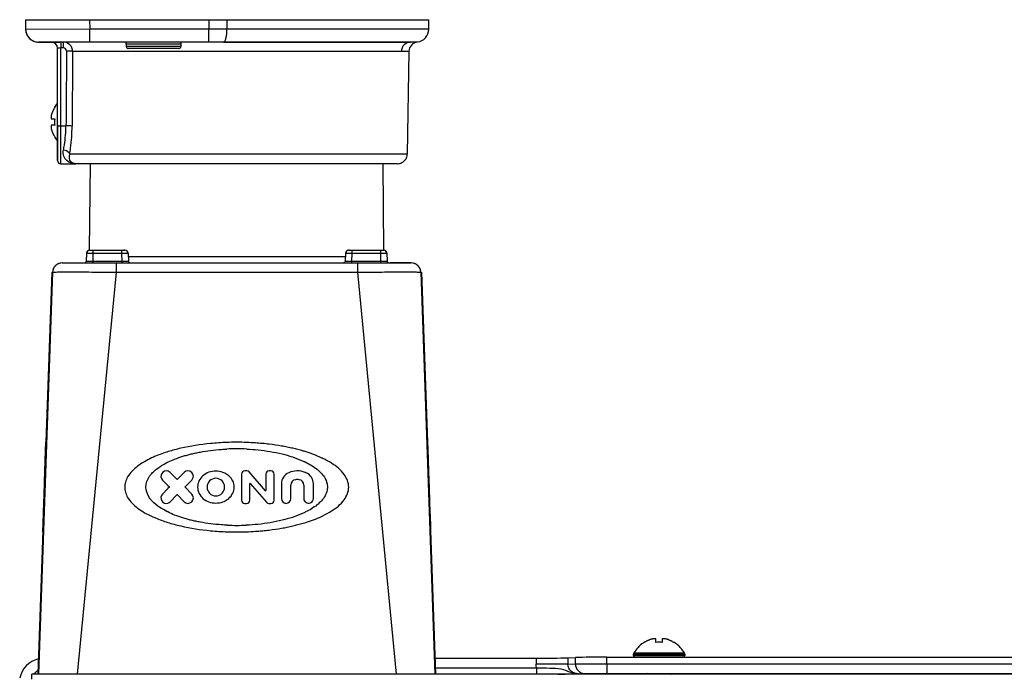
# Model space of a CAD drawing. Units: millimetres. Extents: x 473 to 3963, y -1329 to 3488.
# Drawn here: x 1836 to 1990, y -659 to -557 of the extents above; entities that cross this region are included whole.
import ezdxf

# ---------------------------------------------------------------- set-up
doc = ezdxf.new("R2010")
doc.units = ezdxf.units.MM
doc.header["$LTSCALE"] = 392.37
doc.layers.get('0').update_dxf_attribs({"linetype": 'CONTINUOUS'})

msp = doc.modelspace()

# ---------------------------------------------------------------- linework, layer by layer
at = {"linetype": 'Continuous'}
for p, q in [((1837.15, -557.01), (1847.15, -557.01)), ((1837.15, -557.01), (1837.17, -558.55)), ((1847.15, -557.01), (1865.81, -557.01)), ((1847.15, -557.01), (1847.18, -558.51)), ((1865.81, -557.01), (1868.62, -557.01)), ((1865.81, -557.01), (1865.81, -558.51)), ((1868.62, -557.01), (1900.15, -557.01)), ((1868.62, -557.01), (1868.62, -558.51)), ((1900.15, -558.51), (1900.15, -557.01)), ((1847.18, -558.51), (1837.17, -558.55)), ((1847.18, -560.51), (1847.18, -558.51)), ((1865.81, -558.51), (1847.18, -558.51)), ((1865.81, -560.51), (1865.81, -558.51)), ((1868.62, -558.51), (1865.81, -558.51)), ((1900.15, -558.51), (1868.62, -558.51)), ((1839.17, -560.51), (1841.05, -560.51)), ((1847.18, -560.51), (1839.17, -560.51)), ((1841.05, -560.51), (1841.15, -560.51)), ((1842.65, -560.51), (1841.15, -560.51)), ((1841.15, -560.51), (1842.65, -560.51)), ((1842.15, -573.54), (1842.15, -561.51)), ((1842.15, -573.54), (1842.15, -561.51)), ((1842.65, -560.51), (1842.65, -561.43)), ((1842.65, -573.58), (1842.65, -561.43)), ((1843.05, -561.43), (1842.65, -561.43)), ((1843.05, -560.51), (1843.05, -561.43)), ((1865.81, -560.51), (1847.18, -560.51)), ((1852.9, -560.81), (1852.9, -561.21)), ((1852.9, -560.81), (1852.9, -561.21)), ((1861.4, -560.81), (1852.9, -560.81)), ((1861.4, -561.21), (1852.9, -561.21)), ((1854.9, -561.51), (1853.2, -561.51)), ((1854.9, -561.51), (1853.2, -561.51)), ((1859.4, -561.51), (1854.9, -561.51)), ((1859.4, -561.51), (1854.9, -561.51)), ((1861.1, -561.51), (1859.4, -561.51)), ((1861.1, -561.51), (1859.4, -561.51)), ((1861.4, -560.81), (1861.4, -561.21)), ((1861.4, -560.81), (1861.4, -561.21)), ((1868.06, -560.51), (1865.81, -560.51)), ((1897.31, -560.51), (1868.06, -560.51)), ((1868.06, -560.51), (1897.31, -560.51)), ((1852.15, -561.99), (1844.51, -561.99)), ((1852.21, -561.99), (1852.15, -561.99)), ((1856.36, -561.99), (1852.21, -561.99)), ((1870.15, -561.99), (1856.36, -561.99)), ((1870.3, -561.99), (1870.15, -561.99)), ((1883.94, -561.99), (1870.3, -561.99)), ((1888.09, -561.99), (1883.94, -561.99)), ((1888.15, -561.99), (1888.09, -561.99)), ((1895.87, -561.99), (1888.15, -561.99)), ((1897.06, -561.96), (1896.78, -578.04)), ((1841.67, -570.71), (1841.7, -570.71)), ((1841.15, -572.51), (1841.7, -572.51)), ((1841.7, -573.51), (1841.15, -573.51)), ((1842.15, -577.74), (1842.15, -573.54)), ((1842.15, -573.54), (1842.15, -577.74)), ((1842.65, -573.58), (1843.47, -573.58)), ((1842.65, -579.51), (1842.65, -573.58)), ((1841.7, -575.31), (1841.67, -575.31)), ((1842.15, -577.76), (1842.15, -577.74)), ((1842.15, -577.74), (1842.15, -577.84)), ((1842.15, -577.84), (1842.15, -577.76)), ((1842.15, -578.88), (1842.15, -577.84)), ((1842.15, -577.84), (1842.15, -578.88)), ((1855.74, -578.04), (1844.06, -578.04)), ((1855.77, -578.04), (1855.74, -578.04)), ((1861.92, -578.04), (1855.77, -578.04)), ((1861.95, -578.04), (1861.92, -578.04)), ((1878.35, -578.04), (1861.95, -578.04)), ((1878.37, -578.04), (1878.35, -578.04)), ((1884.53, -578.04), (1878.37, -578.04)), ((1884.55, -578.04), (1884.53, -578.04)), ((1896.78, -578.04), (1884.55, -578.04)), ((1842.15, -579.01), (1842.15, -578.88)), ((1842.15, -578.88), (1842.15, -578.98)), ((1842.15, -578.98), (1842.15, -579.01)), ((1842.65, -579.51), (1845.01, -579.51)), ((1845.82, -579.51), (1845.01, -579.51)), ((1846.06, -579.51), (1845.82, -579.51)), ((1846.13, -579.51), (1846.06, -579.51)), ((1870.15, -579.51), (1846.13, -579.51)), ((1847.17, -593.01), (1847.28, -579.51)), ((1847.17, -593.01), (1847.28, -579.51)), ((1894.16, -579.51), (1870.15, -579.51)), ((1893.13, -593.01), (1893.01, -579.51)), ((1893.13, -593.01), (1893.01, -579.51)), ((1894.23, -579.51), (1894.16, -579.51)), ((1894.48, -579.51), (1894.23, -579.51)), ((1895.28, -579.51), (1894.48, -579.51)), ((1846.67, -593.5), (1846.65, -594.77)), ((1846.67, -593.5), (1846.65, -594.77)), ((1847.17, -593.01), (1847.67, -593.01)), ((1847.67, -593.5), (1847.65, -594.77)), ((1847.67, -593.01), (1852.17, -593.01)), ((1847.67, -593.01), (1852.17, -593.01)), ((1847.67, -593.01), (1847.67, -593.5)), ((1847.67, -593.5), (1852.17, -593.5)), ((1852.17, -593.01), (1852.67, -593.01)), ((1852.17, -593.01), (1852.17, -593.5)), ((1852.17, -593.5), (1852.22, -594.77)), ((1852.67, -593.01), (1852.52, -593.01)), ((1853.17, -593.49), (1853.17, -593.49)), ((1853.17, -593.49), (1853.22, -594.77)), ((1887.13, -593.49), (1887.07, -594.77)), ((1887.77, -593.01), (1887.63, -593.01)), ((1887.63, -593.01), (1888.13, -593.01)), ((1888.13, -593.5), (1888.07, -594.77)), ((1888.13, -593.01), (1892.62, -593.01)), ((1888.13, -593.01), (1892.62, -593.01)), ((1888.13, -593.01), (1888.13, -593.5)), ((1888.13, -593.5), (1892.62, -593.5)), ((1892.62, -593.01), (1893.12, -593.01)), ((1892.62, -593.01), (1892.62, -593.5)), ((1892.62, -593.5), (1892.64, -594.77)), ((1893.62, -593.5), (1893.64, -594.77)), ((1893.62, -593.5), (1893.64, -594.77)), ((1842.87, -595.01), (1846.16, -595.01)), ((1846.16, -595.01), (1846.4, -595.01)), ((1846.4, -595.01), (1847.65, -595.01)), ((1852.22, -594.77), (1847.65, -594.77)), ((1847.65, -594.77), (1847.65, -595.01)), ((1847.65, -595.01), (1848.41, -595.01)), ((1848.41, -595.01), (1848.54, -595.01)), ((1848.54, -595.01), (1851.29, -595.01)), ((1851.29, -595.01), (1889, -595.01)), ((1851.29, -595.01), (1851.29, -596.46)), ((1852.22, -594.77), (1852.22, -595.01)), ((1853.19, -594.02), (1868.32, -594.02)), ((1853.22, -594.77), (1853.22, -594.77)), ((1868.32, -594.02), (1871.97, -594.02)), ((1871.97, -594.02), (1887.1, -594.02)), ((1887.07, -594.77), (1887.07, -594.77)), ((1892.64, -594.77), (1888.07, -594.77)), ((1888.07, -594.77), (1888.07, -595.01)), ((1889, -595.01), (1891.76, -595.01)), ((1889, -595.01), (1889, -596.46)), ((1891.76, -595.01), (1891.88, -595.01)), ((1891.88, -595.01), (1892.64, -595.01)), ((1892.64, -594.77), (1892.64, -595.01)), ((1892.64, -595.01), (1893.89, -595.01)), ((1893.89, -595.01), (1894.14, -595.01)), ((1897.43, -595.01), (1894.14, -595.01)), ((1894.14, -595.01), (1897.43, -595.01)), ((1841.27, -596.46), (1839.08, -659.21)), ((1841.37, -596.46), (1839.18, -659.21)), ((1839.18, -659.21), (1841.37, -596.46)), ((1841.27, -596.46), (1840.34, -623.01)), ((1851.29, -596.46), (1851.24, -597.01)), ((1851.29, -596.46), (1889, -596.46)), ((1889, -596.46), (1889.06, -597.01)), ((1898.93, -596.46), (1901.12, -659.21)), ((1899.03, -596.46), (1899.96, -623.01)), ((1899.03, -596.46), (1901.22, -659.21)), ((1851.24, -597.01), (1845.23, -659.21)), ((1889.06, -597.01), (1895.06, -659.21)), ((1840.29, -624.36), (1840.34, -623.01)), ((1840.44, -623.01), (1840.34, -623.01)), ((1899.96, -623.01), (1899.86, -623.01)), ((1899.96, -623.01), (1899.99, -624.07)), ((1840.18, -627.59), (1840.29, -624.36)), ((1899.99, -624.07), (1900.11, -627.51)), ((1840.17, -627.75), (1840.18, -627.59)), ((1871.68, -627.48), (1871.42, -627.48)), ((1871.71, -627.48), (1871.68, -627.48)), ((1874.64, -630.58), (1872.09, -627.65)), ((1875.48, -627.48), (1875.22, -627.48)), ((1900.11, -627.51), (1900.11, -627.52)), ((1900.11, -627.52), (1900.11, -627.54)), ((1900.11, -627.54), (1900.12, -627.72)), ((1840.11, -629.47), (1840.13, -629.13)), ((1840.13, -629.13), (1840.14, -628.85)), ((1840.14, -628.71), (1840.17, -627.98)), ((1840.14, -628.85), (1840.14, -628.71)), ((1840.17, -627.76), (1840.17, -627.75)), ((1840.17, -627.95), (1840.17, -627.76)), ((1840.17, -627.98), (1840.17, -627.95)), ((1840.17, -627.98), (1840.17, -627.98)), ((1858.55, -628.92), (1859.41, -629.78)), ((1860.81, -628.79), (1859.75, -627.72)), ((1861.94, -627.72), (1860.87, -628.79)), ((1862.07, -629.98), (1863.13, -628.92)), ((1870.91, -627.98), (1870.91, -632.04)), ((1874.72, -627.98), (1874.72, -630.55)), ((1875.99, -632.04), (1875.99, -627.98)), ((1900.12, -627.72), (1900.12, -627.72)), ((1900.12, -627.72), (1900.13, -627.9)), ((1900.13, -627.9), (1900.15, -628.64)), ((1900.15, -628.64), (1900.15, -628.68)), ((1900.15, -628.68), (1900.16, -628.92)), ((1900.16, -628.92), (1900.17, -629.11)), ((1900.17, -629.11), (1900.2, -629.98)), ((1840.04, -631.7), (1840.08, -630.46)), ((1840.08, -630.46), (1840.1, -630.01)), ((1840.1, -630.01), (1840.11, -629.57)), ((1840.2, -630.01), (1840.1, -630.01)), ((1840.11, -629.5), (1840.11, -629.47)), ((1840.11, -629.57), (1840.11, -629.5)), ((1859.41, -630.25), (1858.55, -631.11)), ((1859.41, -629.78), (1859.62, -629.98)), ((1859.62, -630.04), (1859.41, -630.25)), ((1863.13, -631.11), (1862.07, -630.04)), ((1872.18, -632.04), (1872.18, -629.47)), ((1872.25, -629.45), (1874.8, -632.38)), ((1877.13, -629.5), (1877.13, -631.81)), ((1878.61, -631.81), (1878.61, -629.69)), ((1880.64, -629.69), (1880.64, -631.81)), ((1882.12, -631.81), (1882.12, -629.5)), ((1900.1, -630.01), (1900.2, -630.01)), ((1900.2, -629.98), (1900.2, -630.01)), ((1900.2, -630.01), (1900.2, -630.04)), ((1900.2, -630.04), (1900.23, -630.92)), ((1840.01, -632.44), (1840.02, -632.08)), ((1840.02, -632.04), (1840.04, -631.7)), ((1840.02, -632.08), (1840.02, -632.04)), ((1840.02, -632.04), (1840.02, -632.04)), ((1859.75, -632.3), (1860.81, -631.24)), ((1860.87, -631.24), (1861.94, -632.3)), ((1900.23, -630.92), (1900.24, -631.1)), ((1900.24, -631.1), (1900.25, -631.34)), ((1900.25, -631.34), (1900.25, -631.39)), ((1900.25, -631.39), (1900.27, -632.11)), ((1900.27, -632.11), (1900.28, -632.3)), ((1900.28, -632.3), (1900.28, -632.3)), ((1900.28, -632.3), (1900.29, -632.47)), ((1839.9, -635.68), (1840.01, -632.44)), ((1871.42, -632.55), (1871.64, -632.55)), ((1871.64, -632.55), (1871.67, -632.55)), ((1875.18, -632.55), (1875.48, -632.55)), ((1900.29, -632.47), (1900.41, -635.92)), ((1839.85, -637.01), (1839.9, -635.68)), ((1900.41, -635.92), (1900.45, -637.01)), ((1839.85, -637.01), (1839.08, -659.21)), ((1839.85, -637.01), (1839.95, -637.01)), ((1900.35, -637.01), (1900.45, -637.01)), ((1900.44, -637.01), (1901.22, -659.21)), ((1935.65, -654.27), (1935.65, -653.72)), ((1936.65, -653.72), (1936.65, -654.27)), ((1933.85, -654.27), (1933.85, -654.24)), ((1938.45, -654.24), (1938.45, -654.27)), ((1901.03, -656.71), (1901.13, -656.71)), ((1901.13, -656.71), (1916.95, -656.71)), ((1916.95, -656.71), (1916.95, -657.68)), ((1921.88, -656.68), (1923.06, -656.62)), ((1921.88, -656.68), (1921.88, -657.68)), ((1923.06, -657.62), (1923.06, -656.62)), ((1927.99, -656.58), (2169.77, -656.58)), ((1927.99, -657.6), (1927.99, -656.58)), ((1932.15, -656.31), (1932.15, -656.11)), ((1932.15, -656.11), (1932.15, -656.31)), ((1932.15, -656.11), (1940.15, -656.11)), ((1932.15, -656.31), (1940.15, -656.31)), ((1932.2, -655.91), (1940.09, -655.91)), ((1940.15, -656.31), (1940.15, -656.11)), ((1940.15, -656.11), (1940.15, -656.31)), ((1901.09, -658.22), (1901.19, -658.22)), ((1901.19, -658.22), (1916.98, -658.22)), ((1921.88, -657.68), (1916.95, -657.68)), ((1916.98, -658.22), (1916.98, -659.22)), ((1921.88, -657.68), (1923.06, -657.62)), ((1927.99, -657.6), (2169.15, -657.6)), ((1927.99, -657.6), (1927.99, -659.1)), ((1838.15, -660.01), (1838.15, -659.21)), ((2584.15, -659.21), (1838.15, -659.21)), ((1923.54, -659.17), (1924.54, -659.12)), ((1927.99, -659.1), (2169.15, -659.1)), ((1934.37, -659.13), (1934.22, -659.21)), ((1937.93, -659.13), (1938.07, -659.21))]:
    msp.add_line(p, q, dxfattribs=at)
for points in [[(1853.47, -595.01), (1853.37, -594.99), (1853.28, -594.93), (1853.23, -594.83), (1853.22, -594.77)], [(1887.07, -594.77), (1887.06, -594.83), (1887.01, -594.93), (1886.93, -594.99), (1886.82, -595.01)], [(1852.65, -630.01), (1852.65, -630.01), (1852.65, -630.01), (1852.65, -630.01)], [(1864.04, -630.01), (1864.04, -630.01), (1864.04, -630.01), (1864.04, -630.01)], [(1869.75, -630.01), (1869.75, -630.01), (1869.75, -630.01), (1869.75, -630.01)], [(1916.98, -658.22), (1916.96, -657.95), (1916.95, -657.68)]]:
    msp.add_lwpolyline(points, dxfattribs=at)
for centre, radius, start, end in [((1839.17, -558.51), 2, 181, 198.7999), ((1839.17, -558.51), 2, 181, 270), ((1839.17, -558.51), 2, 198.7999, 205.3993), ((1839.17, -558.51), 2, 205.3993, 216.5999), ((1839.17, -558.51), 2, 216.5999, 225.0745), ((1839.17, -558.51), 2, 225.0745, 234.3998), ((1898.15, -558.51), 2, 276.783, 360), ((1839.17, -558.51), 2, 234.3998, 244.7722), ((1839.17, -558.51), 2, 244.7722, 252.1998), ((1839.17, -558.51), 2, 252.1998, 269.9998), ((1841.15, -561.51), 1, 71.9997, 89.9996), ((1841.15, -561.51), 1, 0, 90), ((1841.15, -561.51), 1, 64.5734, 71.9997), ((1841.15, -561.51), 1, 53.9998, 64.5734), ((1841.15, -561.51), 1, 44.6693, 53.9998), ((1841.15, -561.51), 1, 35.9998, 44.6693), ((1841.15, -561.51), 1, 24.7844, 35.9998), ((1841.15, -561.51), 1, 17.9999, 24.7844), ((1852.6, -560.81), 0.3, 0, 90), ((1852.6, -560.81), 0.3, 0, 90), ((1853.2, -561.21), 0.3, 180, 207.0787), ((1853.2, -561.21), 0.3, 180, 206.9223), ((1853.2, -561.21), 0.3, 207.0787, 214.929), ((1853.2, -561.21), 0.3, 206.9223, 215.0729), ((1853.2, -561.21), 0.3, 214.929, 235.0728), ((1853.2, -561.21), 0.3, 215.0729, 234.929), ((1853.2, -561.21), 0.3, 235.0728, 242.9227), ((1853.2, -561.21), 0.3, 234.929, 243.0792), ((1853.2, -561.21), 0.3, 242.9227, 270), ((1853.2, -561.21), 0.3, 243.0792, 270), ((1861.1, -561.21), 0.3, 270, 297.0773), ((1861.1, -561.21), 0.3, 270, 296.9208), ((1861.1, -561.21), 0.3, 297.0773, 304.9272), ((1861.1, -561.21), 0.3, 296.9208, 305.071), ((1861.1, -561.21), 0.3, 304.9272, 325.071), ((1861.1, -561.21), 0.3, 305.071, 324.9271), ((1861.1, -561.21), 0.3, 325.071, 332.9213), ((1861.1, -561.21), 0.3, 324.9271, 333.0777), ((1861.1, -561.21), 0.3, 332.9213, 360), ((1861.1, -561.21), 0.3, 333.0777, 360), ((1861.7, -560.81), 0.3, 90, 180), ((1861.7, -560.81), 0.3, 90, 180), ((1898.56, -561.99), 1.5, 96.7829, 179), ((5436.74, -596.46), 3593.34, 179.44917, 179.63514), ((5556.22, -594.18), 3711.85, 179.50304, 179.68306), ((1845.76, -573.2), 4.75, 148.4659, 151.0313), ((1845.77, -573.21), 4.8, 148.4026, 148.5421), ((1845.77, -573.21), 4.8, 139.2086, 148.4026), ((1843.14, -572.27), 2.01, 172.7256, 174.8598), ((1843.12, -572.27), 1.98, 174.8627, 175.7144), ((1843.11, -572.26), 1.97, 175.714, 176.9766), ((1843.1, -572.26), 1.96, 176.9771, 178.0037), ((1843.09, -572.26), 1.95, 178.0037, 179.0738), ((1843.09, -572.26), 1.95, 179.0741, 180.1995), ((1843.09, -572.26), 1.95, 180.1995, 181.1541), ((1843.09, -572.26), 1.95, 181.1545, 182.3767), ((1845.65, -573.16), 4.64, 163.6036, 165.6824), ((1845.68, -573.17), 4.67, 162.6228, 163.6051), ((1845.69, -573.17), 4.68, 161.535, 162.6227), ((1845.71, -573.18), 4.7, 159.4813, 161.5344), ((1845.72, -573.18), 4.72, 158.9977, 159.4819), ((1845.73, -573.19), 4.72, 157.4524, 158.9975), ((1845.73, -573.19), 4.73, 156.6826, 157.4526), ((1845.74, -573.19), 4.73, 155.4278, 156.6825), ((1845.74, -573.19), 4.74, 154.4598, 155.4278), ((1845.75, -573.2), 4.74, 153.3188, 154.4598), ((1845.75, -573.2), 4.75, 151.9926, 153.3187), ((1845.75, -573.2), 4.75, 151.0316, 151.9926), ((1843.1, -572.26), 1.96, 182.3765, 183.2159), ((1843.11, -572.26), 1.97, 183.2167, 184.6016), ((1843.12, -572.26), 1.98, 184.6009, 185.2558), ((1843.14, -572.26), 2.01, 185.2585, 187.2741), ((1843.14, -573.77), 2.01, 172.7259, 174.7415), ((1843.12, -573.77), 1.98, 174.7442, 175.3991), ((1843.11, -573.76), 1.97, 175.3984, 176.7833), ((1843.1, -573.76), 1.96, 176.7841, 177.6235), ((1843.09, -573.76), 1.96, 177.6234, 178.8455), ((1843.09, -573.76), 1.95, 178.8459, 179.8005), ((1843.09, -573.76), 1.95, 179.8006, 180.9258), ((1843.09, -573.76), 1.95, 180.9261, 181.9964), ((1843.1, -573.76), 1.96, 181.9964, 183.0228), ((1845.46, -573.01), 3.79, 172.4013, 179.9911), ((1845.46, -573.01), 3.79, 180.0089, 187.5987), ((1843.11, -573.76), 1.97, 183.0233, 184.286), ((1843.12, -573.76), 1.98, 184.2856, 185.1372), ((1843.14, -573.76), 2.01, 185.1401, 187.2744), ((1845.65, -572.87), 4.64, 194.3176, 196.3964), ((1845.68, -572.86), 4.67, 196.3949, 197.3772), ((1845.69, -572.85), 4.68, 197.3773, 198.465), ((1845.71, -572.85), 4.7, 198.4656, 200.5187), ((1845.72, -572.84), 4.72, 200.5181, 201.0023), ((1845.73, -572.84), 4.72, 201.0025, 202.5476), ((1845.73, -572.84), 4.73, 202.5474, 203.3174), ((1845.74, -572.84), 4.73, 203.3175, 204.5722), ((1845.74, -572.83), 4.74, 204.5722, 205.5402), ((1845.75, -572.83), 4.74, 205.5402, 206.6812), ((1845.75, -572.83), 4.75, 206.6813, 208.0074), ((1845.75, -572.83), 4.75, 208.0074, 208.9684), ((1845.76, -572.83), 4.75, 208.9687, 211.5341), ((1845.77, -572.81), 4.8, 211.4579, 211.5974), ((1845.77, -572.81), 4.8, 211.5974, 220.7914), ((1895.28, -578.01), 1.5, 337.232, 342.5334), ((1895.28, -578.01), 1.5, 337.2568, 342.5037), ((1895.28, -578.01), 1.5, 342.5334, 359), ((1895.28, -578.01), 1.5, 342.5037, 359), ((1842.65, -579.01), 0.5, 180, 270), ((1895.28, -578.01), 1.5, 270, 286.4666), ((1895.28, -578.01), 1.5, 270, 286.4963), ((1895.28, -578.01), 1.5, 286.4666, 291.768), ((1895.28, -578.01), 1.5, 286.4963, 291.7432), ((1895.28, -578.01), 1.5, 291.768, 303.0366), ((1895.28, -578.01), 1.5, 291.7432, 303.0777), ((1895.28, -578.01), 1.5, 303.0366, 309.1791), ((1895.28, -578.01), 1.5, 303.0777, 309.1409), ((1895.28, -578.01), 1.5, 309.1791, 319.8208), ((1895.28, -578.01), 1.5, 309.1409, 319.8591), ((1895.28, -578.01), 1.5, 319.8208, 325.9634), ((1895.28, -578.01), 1.5, 319.8591, 325.9223), ((1895.28, -578.01), 1.5, 325.9634, 337.232), ((1895.28, -578.01), 1.5, 325.9223, 337.2568), ((1847.17, -593.51), 0.5, 90.002, 179), ((1847.17, -593.51), 0.5, 156.7496, 179), ((1847.17, -593.51), 0.5, 156.7508, 179), ((1847.17, -593.51), 0.5, 156.7497, 179), ((1847.17, -593.51), 0.5, 147.6744, 156.7496), ((1847.17, -593.51), 0.5, 147.6758, 156.7508), ((1847.17, -593.51), 0.5, 147.6731, 156.7497), ((1847.17, -593.51), 0.5, 134.4995, 147.6744), ((1847.17, -593.51), 0.5, 134.5015, 147.6758), ((1847.17, -593.51), 0.5, 134.4996, 147.6731), ((1847.17, -593.51), 0.5, 122.082, 134.4995), ((1847.17, -593.51), 0.5, 122.0843, 134.5015), ((1847.17, -593.51), 0.5, 122.081, 134.4996), ((1847.17, -593.51), 0.5, 112.2496, 122.082), ((1847.17, -593.51), 0.5, 112.2522, 122.0843), ((1847.17, -593.51), 0.5, 112.2497, 122.081), ((1847.17, -593.51), 0.5, 90, 112.2496), ((1847.17, -593.51), 0.5, 90.0028, 112.2522), ((1847.17, -593.51), 0.5, 90, 112.2497), ((1852.67, -593.51), 0.5, 2.4136, 90), ((1887.63, -593.51), 0.5, 90, 177.587), ((1893.12, -593.51), 0.5, 67.7504, 90), ((1893.12, -593.51), 0.5, 67.7484, 89.998), ((1893.12, -593.51), 0.5, 1, 90), ((1893.12, -593.51), 0.5, 67.7478, 89.9972), ((1893.12, -593.51), 0.5, 57.918, 67.7504), ((1893.12, -593.51), 0.5, 57.9174, 67.7484), ((1893.12, -593.51), 0.5, 57.9157, 67.7478), ((1893.12, -593.51), 0.5, 45.5005, 57.918), ((1893.12, -593.51), 0.5, 45.4989, 57.9174), ((1893.12, -593.51), 0.5, 45.4985, 57.9157), ((1893.12, -593.51), 0.5, 32.3256, 45.5005), ((1893.12, -593.51), 0.5, 32.3258, 45.4989), ((1893.12, -593.51), 0.5, 32.3242, 45.4985), ((1893.12, -593.51), 0.5, 23.2504, 32.3256), ((1893.12, -593.51), 0.5, 23.2495, 32.3258), ((1893.12, -593.51), 0.5, 23.2492, 32.3242), ((1893.12, -593.51), 0.5, 1, 23.2504), ((1893.12, -593.51), 0.5, 1, 23.2495), ((1893.12, -593.51), 0.5, 1, 23.2492), ((1842.87, -596.51), 1.5, 90.0006, 178), ((1842.87, -596.51), 1.5, 125.1999, 134.4067), ((1842.87, -596.51), 1.5, 114.9344, 125.1999), ((1842.87, -596.51), 1.5, 107.6, 114.9344), ((1842.87, -596.51), 1.5, 90, 107.6), ((1846.16, -594.01), 1, 270, 287.9), ((1846.16, -594.01), 1, 270, 287.9), ((1846.4, -594.76), 0.25, 270, 359), ((1846.4, -594.76), 0.25, 269.9879, 299.6574), ((1846.16, -594.01), 1, 287.9, 297.8615), ((1846.16, -594.01), 1, 287.9, 297.8615), ((1846.4, -594.76), 0.25, 299.6574, 315.6122), ((1846.4, -594.76), 0.25, 315.6122, 329.3283), ((1846.4, -594.76), 0.25, 330.3264, 359), ((1846.4, -594.76), 0.25, 330.3184, 358.9997), ((1846.4, -594.76), 0.25, 329.3283, 358.9998), ((1893.89, -594.76), 0.25, 181, 209.6736), ((1893.89, -594.76), 0.25, 181.0002, 209.679), ((1893.89, -594.76), 0.25, 181, 210.6648), ((1893.89, -594.76), 0.25, 181.0003, 270.0181), ((1894.14, -594.01), 1, 242.1385, 252.1), ((1894.14, -594.01), 1, 242.1385, 252.1), ((1893.89, -594.76), 0.25, 210.6648, 224.3787), ((1893.89, -594.76), 0.25, 224.3787, 240.3312), ((1893.89, -594.76), 0.25, 240.3312, 270), ((1894.14, -594.01), 1, 252.1, 270), ((1894.14, -594.01), 1, 252.1, 270), ((1897.43, -596.51), 1.5, 2, 90), ((1897.43, -596.51), 1.5, 72.3995, 89.9994), ((1897.43, -596.51), 1.5, 65.0651, 72.3995), ((1897.43, -596.51), 1.5, 54.7996, 65.0651), ((1897.43, -596.51), 1.5, 45.5929, 54.7996), ((1842.87, -596.51), 1.5, 160.4, 178), ((1842.87, -596.51), 1.5, 153.8572, 160.4), ((1842.87, -596.51), 1.5, 142.7999, 153.8572), ((1842.87, -596.51), 1.5, 134.4067, 142.7999), ((1897.43, -596.51), 1.5, 37.1997, 45.5929), ((1897.43, -596.51), 1.5, 26.1425, 37.1997), ((1897.43, -596.51), 1.5, 19.5998, 26.1425), ((1897.43, -596.51), 1.5, 2, 19.5998), ((1870.14, -666.77), 43.76, 87.9356, 92.0555), ((1870.15, -657.6), 33.57, 87.3327, 92.6739), ((1859.15, -628.32), 0.846, 70.3584, 225), ((1859.15, -628.32), 0.846, 45.0006, 70.3584), ((1862.53, -628.32), 0.846, 315, 135), ((1871.42, -627.98), 0.508, 90, 180.0001), ((1871.71, -627.98), 0.508, 41, 90), ((1875.22, -627.98), 0.508, 90, 180), ((1875.48, -627.98), 0.508, 0.0003, 90), ((1879.62, -630.86), 3.38, 68.4023, 113.5782), ((1860.84, -628.76), 0.0423, 225, 315), ((1866.89, -630.01), 1.37, 0, 180), ((1879.03, -629.5), 1.9, 113.5782, 180), ((1879.45, -629.69), 0.846, 97.6627, 180), ((1879.62, -630.95), 2.11, 82.3377, 97.6624), ((1879.79, -629.69), 0.846, 0, 82.3377), ((1879.62, -630.86), 3.38, 66.4218, 68.4023), ((1880.22, -629.5), 1.9, 0, 66.4218), ((1859.59, -630.01), 0.0423, 315, 44.9987), ((1862.1, -630.01), 0.0423, 135, 224.9987), ((1866.89, -630.01), 1.37, 180, 360), ((1872.22, -629.47), 0.0423, 40.9989, 180), ((1874.67, -630.55), 0.0423, 221, 360), ((1859.15, -631.71), 0.846, 135, 286.5563), ((1859.15, -631.71), 0.846, 286.5563, 315.0003), ((1860.84, -631.27), 0.0423, 45, 135), ((1862.53, -631.71), 0.846, 225, 45), ((1871.42, -632.04), 0.508, 180, 270), ((1871.67, -632.04), 0.508, 270, 360), ((1875.48, -632.04), 0.508, 270, 360), ((1877.87, -631.81), 0.74, 180, 360), ((1881.38, -631.81), 0.74, 180, 229.8262), ((1881.38, -631.81), 0.74, 229.8262, 0.0001), ((1875.18, -632.04), 0.508, 221, 270), ((1870.15, -602.41), 33.58, 267.5041, 272.4884), ((1870.14, -593.24), 43.78, 268.1051, 271.9045), ((1936.31, -658.27), 4.7, 108.4656, 110.5187), ((1936.31, -658.26), 4.68, 107.3773, 108.465), ((1936.3, -658.24), 4.67, 106.3949, 107.3772), ((1936.29, -658.21), 4.64, 104.3176, 106.3964), ((1935.4, -655.71), 2.01, 95.2585, 97.2741), ((1935.4, -655.69), 1.98, 94.6009, 95.2558), ((1935.4, -655.67), 1.97, 93.2167, 94.6016), ((1935.4, -655.66), 1.96, 92.3765, 93.2159), ((1935.4, -655.66), 1.95, 91.1545, 92.3767), ((1935.4, -655.65), 1.95, 90.1995, 91.1541), ((1935.4, -655.65), 1.95, 89.0741, 90.1995), ((1935.4, -655.66), 1.95, 88.0037, 89.0738), ((1935.4, -655.66), 1.96, 86.9771, 88.0037), ((1935.4, -655.67), 1.97, 85.714, 86.9766), ((1935.4, -655.68), 1.98, 84.8627, 85.7144), ((1935.39, -655.71), 2.01, 82.7256, 84.8598), ((1936.9, -655.71), 2.01, 95.1401, 97.2744), ((1936.9, -655.68), 1.98, 94.2856, 95.1372), ((1936.9, -655.67), 1.97, 93.0233, 94.286), ((1936.9, -655.66), 1.96, 91.9964, 93.0228), ((1936.9, -655.66), 1.95, 90.9261, 91.9964), ((1936.9, -655.65), 1.95, 89.8006, 90.9258), ((1936.9, -655.65), 1.95, 88.8459, 89.8005), ((1936.9, -655.66), 1.96, 87.6234, 88.8455), ((1936.9, -655.66), 1.96, 86.7841, 87.6235), ((1936.9, -655.67), 1.97, 85.3984, 86.7833), ((1936.9, -655.69), 1.98, 84.7442, 85.3991), ((1936.89, -655.71), 2.01, 82.7259, 84.7415), ((1936, -658.21), 4.64, 73.6036, 75.6824), ((1935.99, -658.24), 4.67, 72.6228, 73.6051), ((1935.99, -658.26), 4.68, 71.535, 72.6227), ((1935.98, -658.27), 4.7, 69.4813, 71.5344), ((1936.35, -658.33), 4.8, 136.8234, 149.6988), ((1936.35, -658.33), 4.8, 136.8073, 149.6988), ((1936.35, -658.33), 4.8, 132.8346, 136.8234), ((1936.35, -658.33), 4.8, 132.8489, 136.8073), ((1936.35, -658.33), 4.8, 121.6201, 132.8346), ((1936.35, -658.33), 4.8, 121.5971, 132.8489), ((1936.35, -658.33), 4.8, 121.3727, 121.6201), ((1936.35, -658.33), 4.8, 121.3727, 121.5971), ((1936.33, -658.32), 4.75, 118.9687, 121.5341), ((1936.33, -658.32), 4.75, 118.0074, 118.9684), ((1936.33, -658.31), 4.75, 116.6813, 118.0074), ((1936.33, -658.31), 4.74, 115.5402, 116.6812), ((1936.33, -658.31), 4.74, 114.5722, 115.5402), ((1936.33, -658.3), 4.73, 113.3175, 114.5722), ((1936.32, -658.3), 4.73, 112.5474, 113.3174), ((1936.32, -658.29), 4.72, 111.0025, 112.5476), ((1936.32, -658.29), 4.72, 110.5181, 111.0023), ((1936.15, -658.03), 3.8, 82.4351, 97.5649), ((1935.98, -658.29), 4.72, 68.9977, 69.4819), ((1935.98, -658.29), 4.72, 67.4524, 68.9975), ((1935.97, -658.3), 4.73, 66.6826, 67.4526), ((1935.97, -658.3), 4.73, 65.4278, 66.6825), ((1935.97, -658.31), 4.74, 64.4598, 65.4278), ((1935.97, -658.31), 4.74, 63.3188, 64.4598), ((1935.97, -658.31), 4.75, 61.9926, 63.3187), ((1935.96, -658.32), 4.75, 61.0316, 61.9926), ((1935.96, -658.32), 4.75, 58.4659, 61.0313), ((1935.95, -658.33), 4.8, 58.3799, 58.6273), ((1935.95, -658.33), 4.8, 58.4029, 58.6273), ((1935.95, -658.33), 4.8, 47.1511, 58.4029), ((1935.95, -658.33), 4.8, 47.1654, 58.3799), ((1935.95, -658.33), 4.8, 43.1766, 47.1654), ((1935.95, -658.33), 4.8, 43.1927, 47.1511), ((1935.95, -658.33), 4.8, 30.3012, 43.1766), ((1935.95, -658.33), 4.8, 30.3012, 43.1927), ((1932.55, -656.11), 0.4, 166.5241, 180), ((1932.55, -656.11), 0.4, 166.5416, 180), ((1932.55, -656.31), 0.4, 180, 207.0781), ((1932.55, -656.11), 0.4, 163.1747, 166.5241), ((1932.55, -656.11), 0.4, 163.1573, 166.5416), ((1932.55, -656.11), 0.4, 149.6988, 163.1747), ((1932.55, -656.11), 0.4, 149.6988, 163.1573), ((1932.55, -656.31), 0.4, 207.0781, 214.9282), ((1932.55, -656.31), 0.4, 214.9282, 222.6167), ((1939.75, -656.31), 0.4, 317.3833, 325.0718), ((1939.75, -656.31), 0.4, 325.0718, 332.9219), ((1939.75, -656.11), 0.4, 16.8253, 30.3012), ((1939.75, -656.11), 0.4, 16.8427, 30.3012), ((1939.75, -656.31), 0.4, 332.9219, 360), ((1939.75, -656.11), 0.4, 13.4759, 16.8253), ((1939.75, -656.11), 0.4, 13.4584, 16.8427), ((1939.75, -656.11), 0.4, 0, 13.4759), ((1939.75, -656.11), 0.4, 0, 13.4584), ((1840.66, -661.23), 3.01, 133.909, 137.8533), ((1840.66, -661.22), 3, 121.4917, 133.8974), ((1840.64, -661.19), 2.96, 119.1659, 121.4647)]:
    msp.add_arc(centre, radius, start, end, dxfattribs=at)
for centre, major_axis, ratio, start_param, end_param in [((1840.15, -660.71), (2.83, -2.83), 0.999924, 2.611292, 3.71478), ((1840.15, -660.71), (2.83, -2.83), 0.999924, 2.585162, 2.611292), ((1916.95, -656.67), (5, 0), 0.008727, -1.570796, -0.174533), ((1927.99, -656.63), (5, 0), 0.008727, 1.570796, 2.96706)]:
    msp.add_ellipse(centre, major_axis=major_axis, ratio=ratio, start_param=start_param, end_param=end_param, dxfattribs=at)
for points, knots in [([(1868.06, -560.51), (1868.15, -560.51), (1868.35, -560.31), (1868.55, -559.64), (1868.62, -558.99), (1868.62, -558.51)], [0, 0, 0, 0, 0.122206, 0.340186, 1, 1, 1, 1]), ([(1842.65, -561.43), (1842.53, -561.43), (1842.36, -561.44), (1842.21, -561.47), (1842.15, -561.5), (1842.15, -561.51)], [0, 0, 0, 0, 0.691227, 0.904337, 1, 1, 1, 1]), ([(1844.51, -561.99), (1844.51, -561.61), (1844.2, -560.83), (1843.42, -560.51), (1843.05, -560.51)], [0, 0, 0, 0, 0.50342, 1, 1, 1, 1]), ([(1843.56, -561.92), (1843.56, -561.79), (1843.44, -561.52), (1843.18, -561.43), (1843.05, -561.43)], [0, 0, 0, 0, 0.49821, 1, 1, 1, 1]), ([(1897.31, -560.51), (1896.94, -560.51), (1896.18, -560.84), (1895.88, -561.61), (1895.87, -561.99)], [0, 0, 0, 0, 0.492099, 1, 1, 1, 1]), ([(1898.38, -560.5), (1898.38, -560.5), (1898.35, -560.49), (1898.31, -560.51), (1898.22, -560.5), (1898.04, -560.51), (1897.73, -560.51), (1897.46, -560.51), (1897.31, -560.51)], [0, 0, 0, 0, 0.015719, 0.062855, 0.141356, 0.251133, 0.563976, 1, 1, 1, 1]), ([(1844.51, -561.99), (1844.39, -561.95), (1844.07, -561.93), (1843.75, -561.92), (1843.56, -561.92)], [0, 0, 0, 0, 0.382714, 1, 1, 1, 1]), ([(1897.06, -561.96), (1897.06, -561.97), (1897.03, -561.96), (1896.98, -561.97), (1896.88, -561.97), (1896.68, -561.98), (1896.34, -561.98), (1896.05, -561.99), (1895.87, -561.99)], [0, 0, 0, 0, 0.015754, 0.06299, 0.141633, 0.251559, 0.564517, 1, 1, 1, 1]), ([(1842.15, -573.54), (1842.15, -573.55), (1842.22, -573.55), (1842.3, -573.57), (1842.47, -573.58), (1842.58, -573.58), (1842.65, -573.58)], [0, 0, 0, 0, 0.082331, 0.298897, 0.620835, 1, 1, 1, 1]), ([(1843.08, -577.38), (1843.13, -577.11), (1843.35, -575.85), (1843.46, -574.57), (1843.47, -573.58)], [0, 0, 0, 0, 0.220794, 1, 1, 1, 1]), ([(1844.43, -573.65), (1844.31, -573.61), (1843.99, -573.6), (1843.67, -573.58), (1843.47, -573.58)], [0, 0, 0, 0, 0.37451, 1, 1, 1, 1]), ([(1844.06, -578.04), (1844.11, -577.72), (1844.32, -576.26), (1844.42, -574.79), (1844.43, -573.65)], [0, 0, 0, 0, 0.222069, 1, 1, 1, 1]), ([(1845.01, -579.51), (1844.51, -579.51), (1843.67, -579.28), (1843.04, -578.32), (1843.02, -577.7), (1843.08, -577.38)], [0, 0, 0, 0, 0.462557, 0.706776, 1, 1, 1, 1]), ([(1844.06, -578.04), (1844.04, -577.96), (1843.84, -577.58), (1843.4, -577.41), (1843.08, -577.38)], [0, 0, 0, 0, 0.212801, 1, 1, 1, 1]), ([(1845.01, -579.51), (1844.73, -579.51), (1843.98, -579.25), (1843.95, -578.41), (1844.06, -578.04)], [0, 0, 0, 0, 0.424933, 1, 1, 1, 1]), ([(1846.67, -593.5), (1846.67, -593.5), (1846.72, -593.51), (1846.76, -593.5), (1846.86, -593.5), (1847.03, -593.5), (1847.31, -593.5), (1847.55, -593.5), (1847.67, -593.5)], [0, 0, 0, 0, 0.019309, 0.07624, 0.16864, 0.29302, 0.617323, 1, 1, 1, 1]), ([(1852.17, -593.5), (1852.3, -593.5), (1852.53, -593.5), (1852.81, -593.49), (1852.99, -593.49), (1853.09, -593.49), (1853.13, -593.5), (1853.17, -593.49), (1853.17, -593.49)], [0, 0, 0, 0, 0.382549, 0.706785, 0.831185, 0.92362, 0.980637, 1, 1, 1, 1]), ([(1887.13, -593.49), (1887.13, -593.49), (1887.17, -593.5), (1887.21, -593.49), (1887.31, -593.49), (1887.48, -593.49), (1887.76, -593.5), (1888, -593.5), (1888.13, -593.5)], [0, 0, 0, 0, 0.019288, 0.076254, 0.168662, 0.29306, 0.617349, 1, 1, 1, 1]), ([(1892.62, -593.5), (1892.75, -593.5), (1892.98, -593.5), (1893.26, -593.5), (1893.44, -593.5), (1893.54, -593.5), (1893.58, -593.51), (1893.62, -593.5), (1893.62, -593.5)], [0, 0, 0, 0, 0.382677, 0.70698, 0.831361, 0.923763, 0.980682, 1, 1, 1, 1]), ([(1847.65, -594.77), (1847.52, -594.77), (1847.29, -594.77), (1847.01, -594.77), (1846.83, -594.77), (1846.73, -594.77), (1846.69, -594.76), (1846.65, -594.77), (1846.65, -594.77)], [0, 0, 0, 0, 0.382747, 0.707113, 0.831502, 0.923891, 0.980771, 1, 1, 1, 1]), ([(1853.22, -594.77), (1853.22, -594.78), (1853.18, -594.77), (1853.14, -594.78), (1853.04, -594.77), (1852.87, -594.78), (1852.59, -594.77), (1852.35, -594.77), (1852.22, -594.77)], [0, 0, 0, 0, 0.019198, 0.076101, 0.168564, 0.29299, 0.617405, 1, 1, 1, 1]), ([(1888.07, -594.77), (1887.94, -594.77), (1887.71, -594.77), (1887.43, -594.78), (1887.25, -594.77), (1887.15, -594.78), (1887.11, -594.77), (1887.07, -594.78), (1887.07, -594.77)], [0, 0, 0, 0, 0.3826, 0.707014, 0.83144, 0.923902, 0.980804, 1, 1, 1, 1]), ([(1893.64, -594.77), (1893.64, -594.77), (1893.6, -594.76), (1893.56, -594.77), (1893.46, -594.77), (1893.29, -594.77), (1893.01, -594.77), (1892.77, -594.77), (1892.64, -594.77)], [0, 0, 0, 0, 0.019227, 0.076112, 0.1685, 0.292889, 0.617258, 1, 1, 1, 1]), ([(1841.37, -596.46), (1841.37, -596.44), (1841.47, -596.45), (1841.58, -596.43), (1841.83, -596.43), (1842.15, -596.41), (1842.57, -596.41), (1843.28, -596.4), (1844.36, -596.4), (1845.85, -596.4), (1847.54, -596.42), (1849.38, -596.44), (1850.65, -596.45), (1851.29, -596.46)], [0, 0, 0, 0, 0.005021, 0.019436, 0.043243, 0.076241, 0.118133, 0.16853, 0.292837, 0.444389, 0.617323, 0.804925, 1, 1, 1, 1]), ([(1889, -596.46), (1889.65, -596.45), (1890.91, -596.44), (1892.75, -596.42), (1894.45, -596.4), (1895.93, -596.4), (1897.01, -596.4), (1897.73, -596.41), (1898.15, -596.41), (1898.47, -596.43), (1898.72, -596.43), (1898.83, -596.45), (1898.93, -596.44), (1898.93, -596.46)], [0, 0, 0, 0, 0.195075, 0.382677, 0.555611, 0.707163, 0.83147, 0.881867, 0.923758, 0.956757, 0.980564, 0.994979, 1, 1, 1, 1]), ([(1868.58, -623.04), (1867.73, -623.07), (1865.32, -623.23), (1862.26, -623.7), (1860.1, -624.27), (1859.46, -624.47)], [0, 0, 0, 0, 0.274518, 0.782934, 1, 1, 1, 1]), ([(1880.84, -624.47), (1880.74, -624.44), (1880.36, -624.33), (1879.72, -624.15), (1878.89, -623.95), (1878.04, -623.76), (1876.81, -623.53), (1875.16, -623.29), (1873.34, -623.12), (1872.18, -623.06), (1871.72, -623.04)], [0, 0, 0, 0, 0.034698, 0.126018, 0.217202, 0.310723, 0.409331, 0.621374, 0.851702, 1, 1, 1, 1]), ([(1859.46, -624.47), (1858.78, -624.68), (1857.91, -624.99), (1857.05, -625.37), (1856.85, -625.46)], [0, 0, 0, 0, 0.755976, 1, 1, 1, 1]), ([(1859.44, -626.09), (1859.77, -625.93), (1860.53, -625.6), (1861.52, -625.26), (1862.39, -625), (1863.06, -624.83), (1863.76, -624.67), (1864.75, -624.47), (1866.09, -624.27), (1867.46, -624.13), (1868.31, -624.08), (1868.58, -624.07)], [0, 0, 0, 0, 0.116158, 0.261112, 0.334104, 0.406927, 0.481566, 0.560219, 0.729227, 0.912681, 1, 1, 1, 1]), ([(1871.71, -624.07), (1872.3, -624.1), (1874.16, -624.23), (1877.11, -624.71), (1879.55, -625.49), (1880.71, -626.02), (1880.85, -626.09)], [0, 0, 0, 0, 0.187834, 0.593214, 0.949621, 1, 1, 1, 1]), ([(1883.45, -625.47), (1883.02, -625.26), (1882.15, -624.9), (1881.27, -624.6), (1880.84, -624.47)], [0, 0, 0, 0, 0.515491, 1, 1, 1, 1]), ([(1856.85, -625.46), (1856.08, -625.82), (1854.68, -626.61), (1853.27, -627.97), (1852.73, -629.19), (1852.65, -629.75), (1852.65, -630.01)], [0, 0, 0, 0, 0.38951, 0.741645, 0.87856, 1, 1, 1, 1]), ([(1856.86, -627.91), (1857.24, -627.49), (1858.01, -626.87), (1858.93, -626.35), (1859.37, -626.12), (1859.44, -626.09)], [0, 0, 0, 0, 0.530253, 0.926618, 1, 1, 1, 1]), ([(1880.85, -626.09), (1881.5, -626.4), (1882.42, -626.94), (1883.21, -627.67), (1883.43, -627.92)], [0, 0, 0, 0, 0.682017, 1, 1, 1, 1]), ([(1887.65, -630.01), (1887.65, -629.32), (1886.98, -627.74), (1885.29, -626.43), (1884.02, -625.74), (1883.51, -625.49), (1883.45, -625.47)], [0, 0, 0, 0, 0.325823, 0.734844, 0.971786, 1, 1, 1, 1]), ([(1868.62, -628.03), (1868.42, -627.9), (1867.87, -627.62), (1866.89, -627.45), (1865.79, -627.64), (1864.84, -628.18), (1864.19, -629.01), (1864.04, -629.69), (1864.04, -630.01)], [0, 0, 0, 0, 0.11837, 0.303224, 0.488077, 0.666875, 0.836743, 1, 1, 1, 1]), ([(1855.97, -630.01), (1855.97, -629.42), (1856.27, -628.65), (1856.75, -628.04), (1856.86, -627.91)], [0, 0, 0, 0, 0.777282, 1, 1, 1, 1]), ([(1869.75, -630.01), (1869.75, -629.69), (1869.59, -629.01), (1869.09, -628.38), (1868.72, -628.1), (1868.62, -628.03)], [0, 0, 0, 0, 0.414827, 0.846454, 1, 1, 1, 1]), ([(1883.43, -627.92), (1883.63, -628.14), (1883.96, -628.59), (1884.26, -629.31), (1884.33, -629.79), (1884.33, -630.01)], [0, 0, 0, 0, 0.386646, 0.710619, 1, 1, 1, 1]), ([(1852.65, -630.01), (1852.65, -630.28), (1852.73, -630.84), (1853.27, -632.06), (1854.7, -633.44), (1856.13, -634.24), (1856.93, -634.6)], [0, 0, 0, 0, 0.1198, 0.254861, 0.60223, 1, 1, 1, 1]), ([(1856.9, -632.16), (1856.77, -632.01), (1856.28, -631.39), (1855.97, -630.61), (1855.97, -630.01)], [0, 0, 0, 0, 0.241033, 1, 1, 1, 1]), ([(1864.04, -630.01), (1864.04, -630.34), (1864.19, -631.01), (1864.84, -631.84), (1865.79, -632.38), (1866.89, -632.57), (1867.89, -632.4), (1868.45, -632.12), (1868.66, -631.97)], [0, 0, 0, 0, 0.162094, 0.330751, 0.508275, 0.691811, 0.875347, 1, 1, 1, 1]), ([(1868.66, -631.97), (1868.74, -631.91), (1869.1, -631.64), (1869.59, -631.01), (1869.75, -630.34), (1869.75, -630.01)], [0, 0, 0, 0, 0.13782, 0.577461, 1, 1, 1, 1]), ([(1883.37, -634.6), (1883.45, -634.56), (1884, -634.3), (1885.29, -633.59), (1886.98, -632.29), (1887.65, -630.71), (1887.65, -630.01)], [0, 0, 0, 0, 0.04125, 0.275012, 0.678544, 1, 1, 1, 1]), ([(1884.33, -630.01), (1884.33, -630.24), (1884.26, -630.71), (1883.95, -631.45), (1883.61, -631.91), (1883.4, -632.15)], [0, 0, 0, 0, 0.282762, 0.599317, 1, 1, 1, 1]), ([(1859.38, -633.9), (1859.33, -633.88), (1858.91, -633.67), (1858.03, -633.16), (1857.26, -632.56), (1856.9, -632.16)], [0, 0, 0, 0, 0.051563, 0.465079, 1, 1, 1, 1]), ([(1883.4, -632.15), (1883.18, -632.39), (1882.42, -633.08), (1881.55, -633.6), (1880.92, -633.9)], [0, 0, 0, 0, 0.313765, 1, 1, 1, 1]), ([(1856.93, -634.6), (1857.11, -634.68), (1857.9, -635.03), (1858.72, -635.32), (1859.36, -635.53)], [0, 0, 0, 0, 0.227638, 1, 1, 1, 1]), ([(1868.69, -635.96), (1868.38, -635.95), (1867.5, -635.9), (1866.09, -635.76), (1864.75, -635.55), (1863.76, -635.36), (1863.06, -635.2), (1862.39, -635.03), (1861.52, -634.77), (1860.5, -634.42), (1859.73, -634.08), (1859.38, -633.9)], [0, 0, 0, 0, 0.096488, 0.276509, 0.442355, 0.519536, 0.592779, 0.664239, 0.735865, 0.878106, 1, 1, 1, 1]), ([(1880.92, -633.9), (1880.76, -633.99), (1879.57, -634.53), (1877.11, -635.32), (1874.12, -635.8), (1872.23, -635.94), (1871.61, -635.96)], [0, 0, 0, 0, 0.057408, 0.407118, 0.80488, 1, 1, 1, 1]), ([(1880.94, -635.53), (1881.33, -635.4), (1882.16, -635.12), (1882.96, -634.79), (1883.37, -634.6)], [0, 0, 0, 0, 0.48085, 1, 1, 1, 1]), ([(1859.36, -635.53), (1860.03, -635.74), (1862.23, -636.32), (1865.36, -636.8), (1867.81, -636.96), (1868.7, -636.99)], [0, 0, 0, 0, 0.222615, 0.719095, 1, 1, 1, 1]), ([(1871.6, -636.99), (1872.1, -636.97), (1873.3, -636.91), (1875.16, -636.74), (1876.81, -636.5), (1878.04, -636.27), (1878.89, -636.08), (1879.72, -635.88), (1880.4, -635.69), (1880.8, -635.57), (1880.94, -635.53)], [0, 0, 0, 0, 0.157659, 0.382572, 0.58963, 0.685921, 0.777243, 0.866283, 0.955457, 1, 1, 1, 1]), ([(1916.98, -658.22), (1917.68, -658.23), (1918.95, -658.29), (1921.2, -658.28), (1922.6, -659.18), (1923.54, -659.17)], [0, 0, 0, 0, 0.314491, 0.576195, 1, 1, 1, 1]), ([(1923.54, -659.17), (1923.15, -659.17), (1922.31, -658.93), (1921.88, -658.1), (1921.88, -657.68)], [0, 0, 0, 0, 0.483765, 1, 1, 1, 1]), ([(1923.06, -657.62), (1923.26, -657.61), (1924.9, -657.6), (1926.55, -657.6), (1927.99, -657.6)], [0, 0, 0, 0, 0.120627, 1, 1, 1, 1]), ([(1923.06, -657.62), (1923.07, -658), (1923.38, -658.79), (1924.16, -659.12), (1924.54, -659.12)], [0, 0, 0, 0, 0.502697, 1, 1, 1, 1]), ([(1920.3, -659.21), (1920.69, -659.21), (1921.77, -659.2), (1922.85, -659.19), (1923.54, -659.17)], [0, 0, 0, 0, 0.357293, 1, 1, 1, 1]), ([(1924.54, -659.12), (1924.68, -659.11), (1925.83, -659.1), (1926.98, -659.1), (1927.99, -659.1)], [0, 0, 0, 0, 0.12064, 1, 1, 1, 1])]:
    msp.add_open_spline(points, degree=3, knots=knots, dxfattribs=at)

doc.saveas('drawing.dxf')
